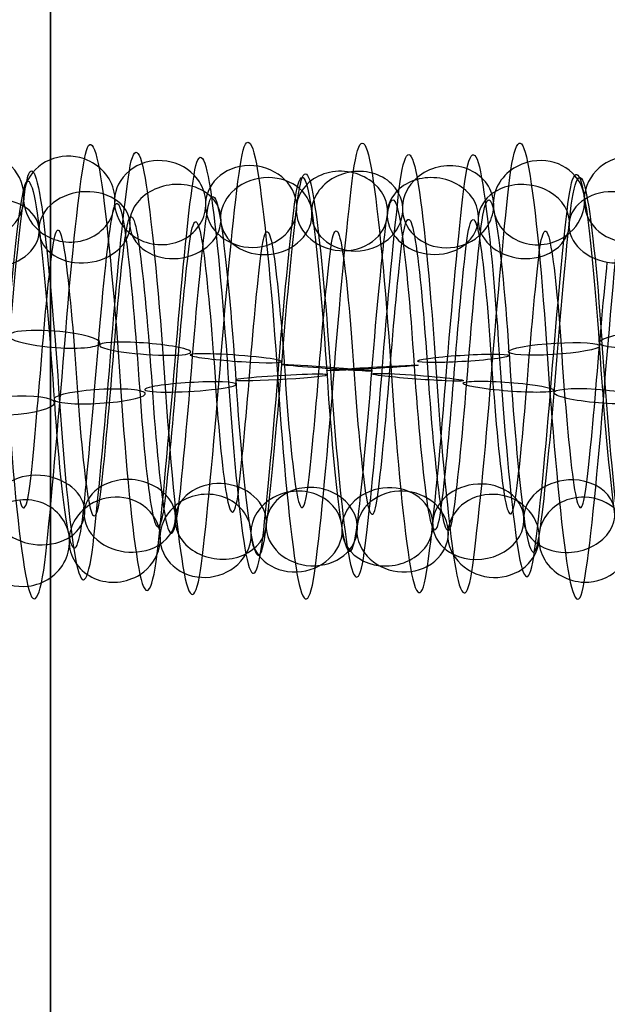
# Model space of a CAD drawing. Units: millimetres. Extents: x -329 to 329, y -16 to 690.
# Drawn here: x -1 to 12, y 114 to 136 of the extents above; entities that cross this region are included whole.
import ezdxf

# ---------------------------------------------------------------- set-up
doc = ezdxf.new("R2010")
doc.units = ezdxf.units.MM
doc.header["$MEASUREMENT"] = 0
doc.layers.add('Predeterminado', color=7, linetype='Continuous', true_color=0x000000)

msp = doc.modelspace()

# ---------------------------------------------------------------- linework, layer by layer
at = {"layer": 'Predeterminado', "color": 253, "true_color": 0x98aaaf, "extrusion": (0.99644, 0.027199, -0.079794)}
for centre, radius, start, end in [((127.789, 307.286, -20.089), 4.954, 339.4824, 38.6936), ((127.789, 307.286, -21.394), 4.411, 339.3942, 38.6053), ((127.789, 307.286, -19.545), 3.648, 339.3865, 38.5976), ((127.789, 307.286, -20.851), 3.105, 339.2444, 38.4556)]:
    msp.add_arc(centre, radius, start, end, dxfattribs=at)
at = {"layer": 'Predeterminado', "color": 253, "true_color": 0x98aaaf, "extrusion": (0.996441, 0.019169, -0.082081)}
for centre, radius, start, end in [((127.759, 307.476, -18.436), 5.001, 333.4041, 32.8344), ((127.759, 307.476, -17.265), 4.208, 333.5089, 32.9393), ((127.759, 307.476, -19.229), 3.829, 333.2824, 32.7128), ((127.759, 307.476, -18.058), 3.037, 333.3959, 32.8263)]:
    msp.add_arc(centre, radius, start, end, dxfattribs=at)
at = {"layer": 'Predeterminado', "color": 253, "true_color": 0x98aaaf, "extrusion": (0.996443, 0.014855, -0.082944)}
for centre, radius, start, end in [((127.76, 307.579, -16.788), 4.971, 330.4144, 29.8695), ((127.76, 307.579, -18.042), 4.316, 330.306, 29.7612), ((127.76, 307.579, -16.134), 3.718, 330.5334, 29.9886), ((127.76, 307.579, -17.387), 3.063, 330.4062, 29.8614)]:
    msp.add_arc(centre, radius, start, end, dxfattribs=at)
at = {"layer": 'Predeterminado', "color": 253, "true_color": 0x98aaaf, "extrusion": (0.996441, 0.005749, -0.0841)}
for centre, radius, start, end in [((127.8, 307.804, -14.932), 4.983, 324.3289, 23.647), ((127.8, 307.804, -13.696), 4.295, 324.4237, 23.7417), ((127.8, 307.804, -15.619), 3.747, 324.416, 23.734), ((127.8, 307.804, -14.383), 3.059, 324.5686, 23.8866)]:
    msp.add_arc(centre, radius, start, end, dxfattribs=at)
at = {"layer": 'Predeterminado', "color": 253, "true_color": 0x98aaaf, "extrusion": (0.99644, 0.023213, -0.081042)}
for centre, radius, start, end in [((127.764, 307.379, -20.02), 4.802, 336.4078, 35.6838), ((127.764, 307.379, -18.612), 4.66, 336.5021, 35.7781), ((127.764, 307.379, -20.161), 3.395, 336.2708, 35.5468), ((127.764, 307.379, -18.754), 3.253, 336.3999, 35.6759)]:
    msp.add_arc(centre, radius, start, end, dxfattribs=at)
at = {"layer": 'Predeterminado', "color": 253, "true_color": 0x98aaaf, "extrusion": (0.066575, 0.297745, 0.952321)}
msp.add_arc((30.271, -28.481, 331.204), 1, 110.9958, 290.9958, dxfattribs=at)
at = {"layer": 'Predeterminado', "color": 253, "true_color": 0x98aaaf, "extrusion": (0.996442, 0.010304, -0.083645)}
for centre, radius, start, end in [((127.774, 307.688, -16.608), 4.733, 327.3131, 26.7216), ((127.774, 307.688, -15.194), 4.715, 327.4123, 26.8208), ((127.774, 307.688, -16.626), 3.319, 327.4044, 26.8129), ((127.774, 307.688, -15.212), 3.301, 327.5466, 26.9551)]:
    msp.add_arc(centre, radius, start, end, dxfattribs=at)
at = {"layer": 'Predeterminado', "color": 253, "true_color": 0x98aaaf, "extrusion": (0.08099, -0.345774, 0.934816)}
msp.add_arc((42.326, 226.973, 244.713), 1, 63.6391, 243.6391, dxfattribs=at)
at = {"layer": 'Predeterminado', "color": 253, "true_color": 0x98aaaf, "extrusion": (0.062687, 0.346866, 0.935818)}
for start, end in [(260.2404, 80.2404), (80.2404, 260.2404)]:
    msp.add_arc((23.004, -13.232, 332.533), 1, start, end, dxfattribs=at)
at = {"layer": 'Predeterminado', "color": 253, "true_color": 0x98aaaf, "extrusion": (0.996441, -0.073266, -0.041687)}
for centre, radius, start, end in [((127.54, 307.313, -21.733), 4.983, 279.8402, 339.1311), ((127.54, 307.313, -22.972), 4.303, 279.7526, 339.0435), ((127.54, 307.313, -21.052), 3.743, 279.7449, 339.0358), ((127.54, 307.313, -22.292), 3.063, 279.6007, 338.8916)]:
    msp.add_arc(centre, radius, start, end, dxfattribs=at)
at = {"layer": 'Predeterminado', "color": 253, "true_color": 0x98aaaf, "extrusion": (0.059255, 0.396963, 0.91592)}
for start, end in [(230.101, 50.101), (50.101, 230.101)]:
    msp.add_arc((17.053, 3.461, 332.936), 1, start, end, dxfattribs=at)
at = {"layer": 'Predeterminado', "color": 253, "true_color": 0x98aaaf, "extrusion": (0.057155, 0.447335, 0.892538)}
for start, end in [(200.5031, 20.5031), (20.5031, 200.5031)]:
    msp.add_arc((12.319, 21.179, 332.302), 1, start, end, dxfattribs=at)
at = {"layer": 'Predeterminado', "color": 253, "true_color": 0x98aaaf, "extrusion": (0.07376, -0.445497, 0.89224)}
for start, end in [(304.2344, 124.2344), (124.2344, 304.2344)]:
    msp.add_arc((30.031, 254.32, 218.445), 1, start, end, dxfattribs=at)
at = {"layer": 'Predeterminado', "color": 253, "true_color": 0x98aaaf, "extrusion": (0.077095, -0.395195, 0.915356)}
for start, end in [(94.1936, 274.1936), (274.1936, 94.1936)]:
    msp.add_arc((35.648, 240.957, 232.192), 1, start, end, dxfattribs=at)
at = {"layer": 'Predeterminado', "color": 253, "true_color": 0x98aaaf, "extrusion": (0.996443, 0.058139, -0.061005)}
for centre, radius, start, end in [((127.028, 308.467, -0.835), 4.994, 23.8655, 83.2497), ((127.028, 308.467, 0.36), 4.237, 23.9601, 83.3443), ((127.028, 308.467, -1.592), 3.8, 23.9524, 83.3366), ((127.028, 308.467, -0.397), 3.043, 24.1058, 83.49)]:
    msp.add_arc(centre, radius, start, end, dxfattribs=at)
at = {"layer": 'Predeterminado', "color": 253, "true_color": 0x98aaaf, "extrusion": (0.996441, 0.031253, -0.078291)}
msp.add_arc((127.839, 307.201, -20.47), 4.128, 342.3578, 41.6199, dxfattribs=at)
at = {"layer": 'Predeterminado', "color": 253, "true_color": 0x98aaaf, "extrusion": (0.996443, -0.075393, -0.037655)}
for centre, radius, start, end in [((127.678, 307.461, -19.779), 4.72, 276.6902, 336.0715), ((127.678, 307.461, -18.365), 4.731, 276.7829, 336.1642), ((127.678, 307.461, -19.769), 3.306, 276.5495, 335.9308), ((127.678, 307.461, -18.355), 3.317, 276.6823, 336.0636)]:
    msp.add_arc(centre, radius, start, end, dxfattribs=at)
at = {"layer": 'Predeterminado', "color": 253, "true_color": 0x98aaaf, "extrusion": (0.996445, -0.077324, -0.033456)}
for centre, radius, start, end in [((127.823, 307.597, -16.34), 4.974, 273.6501, 333.0836), ((127.823, 307.597, -15.09), 4.312, 273.7523, 333.1859), ((127.823, 307.597, -17.001), 3.724, 273.5251, 332.9586), ((127.823, 307.597, -15.752), 3.063, 273.642, 333.0755)]:
    msp.add_arc(centre, radius, start, end, dxfattribs=at)
at = {"layer": 'Predeterminado', "color": 253, "true_color": 0x98aaaf, "extrusion": (0.057026, 0.496503, 0.86616)}
for start, end in [(171.3584, 351.3584), (351.3584, 171.3584)]:
    msp.add_arc((8.67, 39.242, 330.595), 1, start, end, dxfattribs=at)
at = {"layer": 'Predeterminado', "color": 253, "true_color": 0x98aaaf, "extrusion": (0.071784, -0.495112, 0.865859)}
for start, end in [(333.7981, 153.7981), (153.7981, 333.7981)]:
    msp.add_arc((25.47, 266.784, 203.799), 1, start, end, dxfattribs=at)
at = {"layer": 'Predeterminado', "color": 253, "true_color": 0x98aaaf, "extrusion": (0.996441, 0.001348, -0.084288)}
msp.add_arc((127.839, 307.924, -14.278), 4.242, 321.4458, 20.6791, dxfattribs=at)
at = {"layer": 'Predeterminado', "color": 253, "true_color": 0x98aaaf, "extrusion": (0.071627, -0.542356, 0.83709)}
for start, end in [(2.9623, 182.9623), (182.9623, 2.9623)]:
    msp.add_arc((21.852, 278.056, 188.741), 1, start, end, dxfattribs=at)
at = {"layer": 'Predeterminado', "color": 253, "true_color": 0x98aaaf, "extrusion": (0.99644, 0.066952, -0.051227)}
for centre, radius, start, end in [((127.261, 308.197, -2.54), 5.02, 33.0173, 92.2522), ((127.261, 308.197, -1.416), 4.162, 33.1233, 92.3582), ((127.261, 308.197, -3.398), 3.896, 32.8976, 92.1325), ((127.261, 308.197, -2.274), 3.038, 33.0091, 92.244)]:
    msp.add_arc(centre, radius, start, end, dxfattribs=at)
at = {"layer": 'Predeterminado', "color": 253, "true_color": 0x98aaaf, "extrusion": (0.996443, -0.078995, -0.029359)}
for centre, radius, start, end in [((127.97, 307.712, -12.827), 5, 270.6851, 330.1114), ((127.97, 307.712, -14.002), 4.214, 270.5742, 330.0005), ((127.97, 307.712, -12.041), 3.825, 270.8008, 330.2271), ((127.97, 307.712, -13.216), 3.038, 270.6769, 330.1033)]:
    msp.add_arc(centre, radius, start, end, dxfattribs=at)
at = {"layer": 'Predeterminado', "color": 253, "true_color": 0x98aaaf, "extrusion": (0.99644, 0.064303, -0.054515)}
for centre, radius, start, end in [((127.168, 308.276, -1.428), 4.964, 30.0646, 89.2845), ((127.168, 308.276, -2.717), 4.381, 29.9579, 89.1778), ((127.168, 308.276, -0.846), 3.675, 30.1852, 89.405), ((127.168, 308.276, -2.135), 3.093, 30.0566, 89.2765)]:
    msp.add_arc(centre, radius, start, end, dxfattribs=at)
at = {"layer": 'Predeterminado', "color": 253, "true_color": 0x98aaaf, "extrusion": (0.058899, 0.543886, 0.83709)}
for start, end in [(142.5382, 322.5382), (322.5382, 142.5382)]:
    msp.add_arc((5.835, 57.301, 327.847), 1, start, end, dxfattribs=at)
at = {"layer": 'Predeterminado', "color": 253, "true_color": 0x98aaaf, "extrusion": (0.996441, 0.061374, -0.057783)}
for centre, radius, start, end in [((127.091, 308.368, -1.842), 4.778, 26.9299, 86.2245), ((127.091, 308.368, -0.431), 4.678, 27.0282, 86.3229), ((127.091, 308.368, -1.941), 3.367, 27.0204, 86.315), ((127.091, 308.368, -0.53), 3.267, 27.164, 86.4586)]:
    msp.add_arc(centre, radius, start, end, dxfattribs=at)
at = {"layer": 'Predeterminado', "color": 253, "true_color": 0x98aaaf, "extrusion": (0.06221, 0.588328, 0.806226)}
for start, end in [(113.9066, 293.9066), (293.9066, 113.9066)]:
    msp.add_arc((3.518, 74.792, 324.186), 1, start, end, dxfattribs=at)
at = {"layer": 'Predeterminado', "color": 253, "true_color": 0x98aaaf, "extrusion": (0.99644, -0.071006, -0.045441)}
msp.add_arc((127.414, 307.154, -23.878), 4.238, 282.7759, 341.9942, dxfattribs=at)
at = {"layer": 'Predeterminado', "color": 253, "true_color": 0x98aaaf, "extrusion": (0.076381, -0.627843, 0.774583)}
for start, end in [(60.5377, 240.5377), (240.5377, 60.5377)]:
    msp.add_arc((16.557, 297.012, 158.271), 1, start, end, dxfattribs=at)
at = {"layer": 'Predeterminado', "color": 253, "true_color": 0x98aaaf, "extrusion": (0.073296, -0.585943, 0.80703)}
for start, end in [(31.8307, 211.8307), (211.8307, 31.8307)]:
    msp.add_arc((18.98, 287.961, 173.768), 1, start, end, dxfattribs=at)
at = {"layer": 'Predeterminado', "color": 253, "true_color": 0x98aaaf, "extrusion": (0.996441, -0.080375, -0.025394)}
for centre, radius, start, end in [((128.116, 307.815, -10.77), 4.664, 267.7369, 327.0275), ((128.116, 307.815, -9.363), 4.798, 267.8375, 327.1281), ((128.116, 307.815, -10.637), 3.256, 267.8296, 327.1201), ((128.116, 307.815, -9.229), 3.39, 267.9683, 327.2589)]:
    msp.add_arc(centre, radius, start, end, dxfattribs=at)
at = {"layer": 'Predeterminado', "color": 253, "true_color": 0x98aaaf, "extrusion": (0.996441, -0.081537, -0.021393)}
for centre, radius, start, end in [((128.272, 307.895, -7.315), 4.956, 264.8472, 324.0638), ((128.272, 307.895, -6.012), 4.405, 264.9424, 324.159), ((128.272, 307.895, -7.866), 3.653, 264.9347, 324.1513), ((128.272, 307.895, -6.563), 3.103, 265.0853, 324.3019)]:
    msp.add_arc(centre, radius, start, end, dxfattribs=at)
at = {"layer": 'Predeterminado', "color": 253, "true_color": 0x98aaaf, "extrusion": (0.066091, 0.629376, 0.774286)}
for start, end in [(265.3488, 85.3488), (85.3488, 265.3488)]:
    msp.add_arc((1.438, 91.422, 319.77), 1, start, end, dxfattribs=at)
at = {"layer": 'Predeterminado', "color": 253, "true_color": 0x98aaaf, "extrusion": (0.996445, 0.054698, -0.064082)}
msp.add_arc((126.98, 308.568, -0.991), 4.289, 20.9065, 80.3414, dxfattribs=at)
at = {"layer": 'Predeterminado', "color": 253, "true_color": 0x98aaaf, "extrusion": (0.080174, -0.667902, 0.739918)}
msp.add_arc((14.364, 305.196, 142.312), 1, 269.1735, 89.1735, dxfattribs=at)
at = {"layer": 'Predeterminado', "color": 253, "true_color": 0x98aaaf, "extrusion": (0.996443, 0.071721, -0.044247)}
for centre, radius, start, end in [((127.484, 308.075, -3.168), 4.918, 38.8527, 98.3112), ((127.484, 308.075, -4.503), 4.45, 38.7637, 98.2223), ((127.484, 308.075, -2.7), 3.584, 38.756, 98.2146), ((127.484, 308.075, -4.035), 3.116, 38.6145, 98.0731)]:
    msp.add_arc(centre, radius, start, end, dxfattribs=at)
at = {"layer": 'Predeterminado', "color": 253, "true_color": 0x98aaaf, "extrusion": (0.996441, 0.069383, -0.047877)}
for centre, radius, start, end in [((127.369, 308.136, -3.63), 4.83, 35.8546, 95.2432), ((127.369, 308.136, -2.233), 4.609, 35.95, 95.3386), ((127.369, 308.136, -3.851), 3.433, 35.7191, 95.1078), ((127.369, 308.136, -2.454), 3.212, 35.8467, 95.2353)]:
    msp.add_arc(centre, radius, start, end, dxfattribs=at)
at = {"layer": 'Predeterminado', "color": 253, "true_color": 0x98aaaf, "extrusion": (0.99644, -0.082525, -0.017203)}
for centre, radius, start, end in [((128.438, 307.95, -3.689), 5.019, 261.8495, 321.1143), ((128.438, 307.95, -4.792), 4.133, 261.9363, 321.2011), ((128.438, 307.95, -3.907), 3.031, 262.0899, 321.3547)]:
    msp.add_arc(centre, radius, start, end, dxfattribs=at)
at = {"layer": 'Predeterminado', "color": 253, "true_color": 0x98aaaf, "extrusion": (0.996443, 0.073992, -0.040322)}
msp.add_arc((127.609, 308.016, -3.079), 4.063, 41.7652, 101.1943, dxfattribs=at)
at = {"layer": 'Predeterminado', "color": 253, "true_color": 0x98aaaf, "extrusion": (0.077574, 0.98118, 0.17683)}
for start, end in [(256.1559, 76.1559), (76.1559, 256.1559)]:
    msp.add_arc((10.053, 276.548, 179.905), 1, start, end, dxfattribs=at)
at = {"layer": 'Predeterminado', "color": 253, "true_color": 0x98aaaf, "extrusion": (0.996442, -0.082981, 0.01472)}
for centre, radius, start, end in [((127.445, 308.085, -5.889), 4.991, 220.4214, 279.8325), ((127.445, 308.085, -6.338), 3.043, 220.1811, 279.5922), ((127.445, 308.085, -5.139), 3.793, 220.3263, 279.7374)]:
    msp.add_arc(centre, radius, start, end, dxfattribs=at)
at = {"layer": 'Predeterminado', "color": 253, "true_color": 0x98aaaf, "extrusion": (-0.067056, 0.982313, -0.174826)}
msp.add_arc((-21.698, 329.354, 70.888), 1, 289.4271, 109.4271, dxfattribs=at)
at = {"layer": 'Predeterminado', "color": 253, "true_color": 0x98aaaf, "extrusion": (0.996441, 0.072821, 0.042446)}
msp.add_arc((126.597, 306.699, 34.598), 4.391, 80.3527, 139.7864, dxfattribs=at)
at = {"layer": 'Predeterminado', "color": 253, "true_color": 0x98aaaf, "extrusion": (0.996441, -0.082077, 0.019215)}
for centre, radius, start, end in [((127.624, 308.073, -3.389), 4.681, 217.3647, 276.6867), ((127.624, 308.073, -1.978), 4.772, 217.4566, 276.7786), ((127.624, 308.073, -3.298), 3.269, 217.2225, 276.5444), ((127.624, 308.073, -1.887), 3.361, 217.3568, 276.6788)]:
    msp.add_arc(centre, radius, start, end, dxfattribs=at)
at = {"layer": 'Predeterminado', "color": 253, "true_color": 0x98aaaf, "extrusion": (0.074115, 0.989716, 0.122351)}
for start, end in [(227.5593, 47.5593), (47.5593, 227.5593)]:
    msp.add_arc((7.527, 286.01, 164.38), 1, start, end, dxfattribs=at)
at = {"layer": 'Predeterminado', "color": 253, "true_color": 0x98aaaf, "extrusion": (-0.063338, 0.990324, -0.123479)}
for start, end in [(260.8653, 80.8653), (80.8653, 260.8653)]:
    msp.add_arc((-19.159, 325.257, 87.9), 1, start, end, dxfattribs=at)
at = {"layer": 'Predeterminado', "color": 253, "true_color": 0x98aaaf, "extrusion": (0.99644, 0.070637, 0.046012)}
for centre, radius, start, end in [((126.787, 306.662, 34.255), 5.02, 83.2556, 142.5374), ((126.787, 306.662, 35.362), 4.14, 83.3498, 142.6316), ((126.787, 306.662, 33.375), 3.914, 83.3421, 142.624), ((126.787, 306.662, 34.481), 3.033, 83.4958, 142.7777)]:
    msp.add_arc(centre, radius, start, end, dxfattribs=at)
at = {"layer": 'Predeterminado', "color": 253, "true_color": 0x98aaaf, "extrusion": (0.996441, -0.080962, 0.023483)}
for centre, radius, start, end in [((127.8, 308.037, -0.142), 3.679, 214.287, 273.5225), ((127.8, 308.037, 0.447), 4.964, 214.4135, 273.6491), ((127.8, 308.037, 1.143), 3.089, 214.4055, 273.641), ((127.8, 308.037, 1.733), 4.375, 214.5143, 273.7498)]:
    msp.add_arc(centre, radius, start, end, dxfattribs=at)
at = {"layer": 'Predeterminado', "color": 253, "true_color": 0x98aaaf, "extrusion": (0.071931, 0.995197, 0.066404)}
for start, end in [(198.9937, 18.9937), (18.9937, 198.9937)]:
    msp.add_arc((5.202, 294.776, 148.008), 1, start, end, dxfattribs=at)
at = {"layer": 'Predeterminado', "color": 253, "true_color": 0x98aaaf, "extrusion": (-0.05998, 0.995729, -0.070182)}
for start, end in [(232.3287, 52.3287), (52.3287, 232.3287)]:
    msp.add_arc((-16.694, 320.099, 105.166), 1, start, end, dxfattribs=at)
at = {"layer": 'Predeterminado', "color": 253, "true_color": 0x98aaaf, "extrusion": (0.99644, 0.068275, 0.049451)}
for centre, radius, start, end in [((126.971, 306.649, 32.577), 4.85, 86.2276, 145.4386), ((126.971, 306.649, 33.719), 3.208, 86.4628, 145.6738), ((126.971, 306.649, 33.969), 4.6, 86.3246, 145.5356), ((126.971, 306.649, 32.327), 3.458, 86.3168, 145.5278)]:
    msp.add_arc(centre, radius, start, end, dxfattribs=at)
at = {"layer": 'Predeterminado', "color": 253, "true_color": 0x98aaaf, "extrusion": (0.996441, -0.079674, 0.027524)}
for centre, radius, start, end in [((127.967, 307.974, 3.191), 4.168, 211.3454, 270.573), ((127.967, 307.974, 4.043), 3.039, 211.4493, 270.6769), ((127.967, 307.974, 4.32), 5.02, 211.4574, 270.685), ((127.967, 307.974, 5.172), 3.891, 211.5711, 270.7987)]:
    msp.add_arc(centre, radius, start, end, dxfattribs=at)
at = {"layer": 'Predeterminado', "color": 253, "true_color": 0x98aaaf, "extrusion": (0.071533, 0.997379, 0.010847)}
for start, end in [(350.4466, 170.4466), (170.4466, 350.4466)]:
    msp.add_arc((3.138, 302.538, 131.334), 1, start, end, dxfattribs=at)
at = {"layer": 'Predeterminado', "color": 253, "true_color": 0x98aaaf, "extrusion": (-0.057726, 0.998212, -0.015478)}
for start, end in [(203.8136, 23.8136), (23.8136, 203.8136)]:
    msp.add_arc((-14.397, 313.87, 122.474), 1, start, end, dxfattribs=at)
at = {"layer": 'Predeterminado', "color": 253, "true_color": 0x98aaaf, "extrusion": (0.996441, 0.065651, 0.05288)}
for centre, radius, start, end in [((127.148, 306.66, 32.343), 4.917, 89.2846, 148.5434), ((127.148, 306.66, 32.784), 3.573, 89.4086, 148.6674), ((127.148, 306.66, 30.999), 4.477, 89.18, 148.4388), ((127.148, 306.66, 31.44), 3.133, 89.2766, 148.5353)]:
    msp.add_arc(centre, radius, start, end, dxfattribs=at)
at = {"layer": 'Predeterminado', "color": 253, "true_color": 0x98aaaf, "extrusion": (-0.057116, 0.997562, 0.040109)}
for start, end in [(355.3097, 175.3097), (175.3097, 355.3097)]:
    msp.add_arc((-12.332, 306.582, 139.641), 1, start, end, dxfattribs=at)
at = {"layer": 'Predeterminado', "color": 253, "true_color": 0x98aaaf, "extrusion": (0.996442, 0.062726, 0.056296)}
for centre, radius, start, end in [((127.317, 306.69, 30.619), 3.02, 92.2446, 151.5961), ((127.317, 306.69, 31.593), 4.045, 92.362, 151.7134), ((127.317, 306.69, 29.594), 3.994, 92.136, 151.4874), ((127.317, 306.69, 30.568), 5.019, 92.2528, 151.6042)]:
    msp.add_arc(centre, radius, start, end, dxfattribs=at)
at = {"layer": 'Predeterminado', "color": 253, "true_color": 0x98aaaf, "extrusion": (0.996441, -0.078222, 0.0314)}
for centre, radius, start, end in [((128.121, 307.88, 6.732), 4.615, 208.3742, 267.7355), ((128.121, 307.88, 6.946), 3.217, 208.4678, 267.8292), ((128.121, 307.88, 8.344), 3.431, 208.605, 267.9664), ((128.121, 307.88, 8.13), 4.829, 208.4758, 267.8371)]:
    msp.add_arc(centre, radius, start, end, dxfattribs=at)
at = {"layer": 'Predeterminado', "color": 253, "true_color": 0x98aaaf, "extrusion": (0.072988, 0.996429, -0.042455)}
for start, end in [(321.9007, 141.9007), (141.9007, 321.9007)]:
    msp.add_arc((1.339, 309.106, 114.958), 1, start, end, dxfattribs=at)
at = {"layer": 'Predeterminado', "color": 253, "true_color": 0x98aaaf, "extrusion": (-0.06117, 0.986815, 0.149849)}
for start, end in [(118.268, 298.268), (298.268, 118.268)]:
    msp.add_arc((-8.946, 289.352, 172.309), 1, start, end, dxfattribs=at)
at = {"layer": 'Predeterminado', "color": 253, "true_color": 0x98aaaf, "extrusion": (-0.05831, 0.993694, 0.095772)}
for start, end in [(326.8016, 146.8016), (146.8016, 326.8016)]:
    msp.add_arc((-10.52, 298.319, 156.413), 1, start, end, dxfattribs=at)
at = {"layer": 'Predeterminado', "color": 253, "true_color": 0x98aaaf, "extrusion": (0.996444, 0.059513, 0.059638)}
for centre, radius, start, end in [((127.48, 306.735, 28.369), 3.522, 95.1144, 154.5327), ((127.48, 306.735, 29.733), 3.151, 95.2385, 154.6568), ((127.48, 306.735, 30.104), 4.516, 95.344, 154.7622), ((127.48, 306.735, 28.739), 4.886, 95.2465, 154.6648)]:
    msp.add_arc(centre, radius, start, end, dxfattribs=at)
at = {"layer": 'Predeterminado', "color": 253, "true_color": 0x98aaaf, "extrusion": (0.996444, -0.076499, 0.03533)}
for centre, radius, start, end in [((128.271, 307.767, 10.041), 3.59, 205.4914, 264.9326), ((128.271, 307.767, 11.373), 3.115, 205.6416, 265.0827), ((128.271, 307.767, 10.517), 4.922, 205.4034, 264.8446), ((128.271, 307.767, 11.849), 4.447, 205.4992, 264.9403)]:
    msp.add_arc(centre, radius, start, end, dxfattribs=at)
at = {"layer": 'Predeterminado', "color": 253, "true_color": 0x98aaaf, "extrusion": (0.07593, 0.992545, -0.095341)}
for start, end in [(293.3357, 113.3357), (113.3357, 293.3357)]:
    msp.add_arc((-0.241, 314.772, 98.354), 1, start, end, dxfattribs=at)
at = {"layer": 'Predeterminado', "color": 253, "true_color": 0x98aaaf, "extrusion": (0.079685, 0.985768, -0.148026)}
for start, end in [(264.7408, 84.7408), (84.7408, 264.7408)]:
    msp.add_arc((-1.683, 319.565, 81.464), 1, start, end, dxfattribs=at)
at = {"layer": 'Predeterminado', "color": 253, "true_color": 0x98aaaf, "extrusion": (-0.065038, 0.977262, 0.201814)}
msp.add_arc((-7.531, 279.842, 187.219), 1, 89.702, 269.702, dxfattribs=at)
at = {"layer": 'Predeterminado', "color": 253, "true_color": 0x98aaaf, "extrusion": (0.996443, 0.05625, 0.06274)}
for centre, radius, start, end in [((127.627, 306.796, 27.27), 3.169, 98.0838, 157.5243), ((127.627, 306.796, 28.648), 3.49, 98.2227, 157.6632), ((127.627, 306.796, 26.949), 4.547, 98.2305, 157.671), ((127.627, 306.796, 28.326), 4.868, 98.3204, 157.7609)]:
    msp.add_arc(centre, radius, start, end, dxfattribs=at)
at = {"layer": 'Predeterminado', "color": 253, "true_color": 0x98aaaf, "extrusion": (0.996444, -0.07449, 0.039368)}
for centre, radius, start, end in [((128.422, 307.632, 13.423), 4.07, 202.5148, 261.9311), ((128.422, 307.632, 14.369), 3.02, 202.669, 262.0853), ((128.422, 307.632, 14.473), 5.017, 202.4281, 261.8444)]:
    msp.add_arc(centre, radius, start, end, dxfattribs=at)
at = {"layer": 'Predeterminado', "color": 253, "true_color": 0x98aaaf, "extrusion": (0.996441, 0.053007, 0.065536)}
for centre, radius, start, end in [((127.762, 306.868, 27.266), 3.961, 101.2094, 160.5644), ((127.762, 306.868, 26.329), 5.021, 101.3038, 160.6587)]:
    msp.add_arc(centre, radius, start, end, dxfattribs=at)
at = {"layer": 'Predeterminado', "color": 253, "true_color": 0x98aaaf, "extrusion": (-0.063797, -0.650057, 0.757203)}
for start, end in [(104.1621, 284.1621), (284.1621, 104.1621)]:
    msp.add_arc((-12.442, 293.51, 150.087), 1, start, end, dxfattribs=at)
at = {"layer": 'Predeterminado', "color": 253, "true_color": 0x98aaaf, "extrusion": (0.996441, -0.000642556, 0.084289)}
for centre, radius, start, end in [((127.914, 306.896, 25.291), 3.033, 160.6495, 219.9464), ((127.914, 306.896, 26.402), 3.908, 160.7953, 220.0922), ((127.914, 306.896, 25.527), 5.019, 160.8897, 220.1866)]:
    msp.add_arc(centre, radius, start, end, dxfattribs=at)
at = {"layer": 'Predeterminado', "color": 253, "true_color": 0x98aaaf, "extrusion": (-0.060352, -0.608797, 0.791027)}
for start, end in [(312.7229, 132.7229), (132.7229, 312.7229)]:
    msp.add_arc((-10.578, 285.216, 165.653), 1, start, end, dxfattribs=at)
at = {"layer": 'Predeterminado', "color": 253, "true_color": 0x98aaaf, "extrusion": (0.996441, 0.003519, 0.084223)}
for centre, radius, start, end in [((127.914, 306.688, 27.322), 3.212, 157.7488, 216.9656), ((127.914, 306.688, 28.716), 3.454, 157.8858, 217.1025), ((127.914, 306.688, 27.08), 4.605, 157.8936, 217.1103), ((127.914, 306.688, 28.473), 4.847, 157.984, 217.2007)]:
    msp.add_arc(centre, radius, start, end, dxfattribs=at)
at = {"layer": 'Predeterminado', "color": 253, "true_color": 0x98aaaf, "extrusion": (-0.057923, -0.564748, 0.823228)}
for start, end in [(341.3903, 161.3903), (161.3903, 341.3903)]:
    msp.add_arc((-9.014, 275.887, 181.083), 1, start, end, dxfattribs=at)
at = {"layer": 'Predeterminado', "color": 253, "true_color": 0x98aaaf, "extrusion": (0.99644, 0.007808, 0.083937)}
for centre, radius, start, end in [((127.884, 306.482, 30.782), 3.13, 154.8699, 214.1315), ((127.884, 306.482, 29.44), 3.578, 154.7479, 214.0095), ((127.884, 306.482, 31.23), 4.471, 154.9764, 214.238), ((127.884, 306.482, 29.889), 4.92, 154.878, 214.1395)]:
    msp.add_arc(centre, radius, start, end, dxfattribs=at)
at = {"layer": 'Predeterminado', "color": 253, "true_color": 0x98aaaf, "extrusion": (-0.057089, -0.51819, 0.853358)}
for start, end in [(10.257, 190.257), (190.257, 10.257)]:
    msp.add_arc((-7.965, 265.571, 196.191), 1, start, end, dxfattribs=at)
at = {"layer": 'Predeterminado', "color": 253, "true_color": 0x98aaaf, "extrusion": (0.996441, 0.012251, 0.083397)}
for centre, radius, start, end in [((127.831, 306.281, 32.681), 3.019, 151.7985, 211.1562), ((127.831, 306.281, 33.712), 3.987, 151.9175, 211.2753), ((127.831, 306.281, 31.713), 4.05, 151.6915, 211.0492), ((127.831, 306.281, 32.744), 5.018, 151.8067, 211.1644)]:
    msp.add_arc(centre, radius, start, end, dxfattribs=at)
at = {"layer": 'Predeterminado', "color": 253, "true_color": 0x98aaaf, "extrusion": (-0.072245, 0.521111, 0.850426)}
for start, end in [(201.7521, 21.7521), (21.7521, 201.7521)]:
    msp.add_arc((-24.375, 59.109, 327.975), 1, start, end, dxfattribs=at)
at = {"layer": 'Predeterminado', "color": 253, "true_color": 0x98aaaf, "extrusion": (-0.05806, -0.469683, 0.880924)}
for start, end in [(39.4191, 219.4191), (219.4191, 39.4191)]:
    msp.add_arc((-7.632, 254.398, 210.747), 1, start, end, dxfattribs=at)
at = {"layer": 'Predeterminado', "color": 253, "true_color": 0x98aaaf, "extrusion": (-0.07481, 0.567378, 0.820052)}
for start, end in [(230.6233, 50.6233), (50.6233, 230.6233)]:
    msp.add_arc((-25.541, 77.235, 324.357), 1, start, end, dxfattribs=at)
at = {"layer": 'Predeterminado', "color": 253, "true_color": 0x98aaaf, "extrusion": (-0.07846, 0.609183, 0.789139)}
for start, end in [(259.3206, 79.3206), (79.3206, 259.3206)]:
    msp.add_arc((-27.156, 94.17, 319.994), 1, start, end, dxfattribs=at)
at = {"layer": 'Predeterminado', "color": 253, "true_color": 0x98aaaf, "extrusion": (0.996441, 0.025367, 0.080391)}
for centre, radius, start, end in [((127.574, 305.759, 39.449), 3.023, 142.9424, 202.3251), ((127.574, 305.759, 38.394), 3.965, 142.7882, 202.171), ((127.574, 305.759, 39.337), 5.02, 142.7016, 202.0843)]:
    msp.add_arc(centre, radius, start, end, dxfattribs=at)
at = {"layer": 'Predeterminado', "color": 253, "true_color": 0x98aaaf, "extrusion": (-0.075217, 0.369957, 0.925999)}
for start, end in [(112.8692, 292.8692), (292.8692, 112.8692)]:
    msp.add_arc((-26.117, 4.397, 332.397), 1, start, end, dxfattribs=at)
at = {"layer": 'Predeterminado', "color": 253, "true_color": 0x98aaaf, "extrusion": (-0.072476, 0.420605, 0.904344)}
for start, end in [(142.9931, 322.9931), (322.9931, 142.9931)]:
    msp.add_arc((-24.439, 21.928, 332.053), 1, start, end, dxfattribs=at)
at = {"layer": 'Predeterminado', "color": 253, "true_color": 0x98aaaf, "extrusion": (-0.071397, 0.471622, 0.878906)}
for start, end in [(172.5844, 352.5844), (352.5844, 172.5844)]:
    msp.add_arc((-23.924, 40.423, 330.585), 1, start, end, dxfattribs=at)
at = {"layer": 'Predeterminado', "color": 253, "true_color": 0x98aaaf, "extrusion": (0.996443, 0.016807, 0.082572)}
for centre, radius, start, end in [((127.759, 306.091, 34.515), 3.152, 148.7253, 208.1564), ((127.759, 306.091, 35.882), 3.515, 148.8594, 208.2905), ((127.759, 306.091, 34.152), 4.519, 148.6297, 208.0608), ((127.759, 306.091, 35.519), 4.882, 148.7333, 208.1645)]:
    msp.add_arc(centre, radius, start, end, dxfattribs=at)
at = {"layer": 'Predeterminado', "color": 253, "true_color": 0x98aaaf, "extrusion": (-0.060739, -0.420652, 0.905187)}
for start, end in [(68.9734, 248.9734), (248.9734, 68.9734)]:
    msp.add_arc((-8.192, 242.736, 224.336), 1, start, end, dxfattribs=at)
at = {"layer": 'Predeterminado', "color": 253, "true_color": 0x98aaaf, "extrusion": (0.996443, 0.021219, 0.081558)}
for centre, radius, start, end in [((127.671, 305.917, 37.768), 3.165, 145.8527, 205.3109), ((127.671, 305.917, 36.393), 3.494, 145.7048, 205.163), ((127.671, 305.917, 38.097), 4.54, 145.7126, 205.1708), ((127.671, 305.917, 36.722), 4.869, 145.6159, 205.0741)]:
    msp.add_arc(centre, radius, start, end, dxfattribs=at)
at = {"layer": 'Predeterminado', "color": 253, "true_color": 0x98aaaf, "extrusion": (-0.06453, -0.371869, 0.92604)}
for start, end in [(98.9841, 278.9841), (278.9841, 98.9841)]:
    msp.add_arc((-9.754, 230.805, 236.827), 1, start, end, dxfattribs=at)
at = {"layer": 'Predeterminado', "color": 253, "true_color": 0x98aaaf, "extrusion": (-0.07894, 0.321456, 0.943628)}
for start, end in [(262.1535, 82.1535), (82.1535, 262.1535)]:
    msp.add_arc((-29.035, -11.498, 331.774), 1, start, end, dxfattribs=at)
at = {"layer": 'Predeterminado', "color": 153, "true_color": 0x80a2b4}
for points, knots in [([(0, 657.521, 980.844), (0, 654.917, 931.045), (0, 652.311, 881.246), (0, 649.709, 831.447), (0, 649.059, 818.998), (0, 648.408, 806.547), (0, 647.756, 794.099), (0, 647.593, 790.986), (0, 647.433, 787.877), (0, 647.268, 784.76), (0, 647.227, 783.981), (0, 647.185, 783.201), (0, 647.145, 782.427), (0, 647.104, 781.653), (0, 647.071, 780.888), (0, 647.023, 780.075), (0, 646.928, 778.448), (0, 646.753, 776.772), (0, 646.495, 775.136), (0, 646.237, 773.499), (0, 645.9, 771.877), (0, 645.482, 770.272), (0, 645.274, 769.47), (0, 645.044, 768.673), (0, 644.8, 767.89), (0, 644.556, 767.107), (0, 644.297, 766.336), (0, 644.044, 765.592), (0, 643.536, 764.105), (0, 643.047, 762.654), (0, 642.549, 761.175), (0, 642.051, 759.697), (0, 641.552, 758.22), (0, 641.053, 756.744), (0, 633.078, 733.121), (0, 625.104, 709.497), (0, 617.129, 685.874), (0, 585.23, 591.381), (0, 553.331, 496.888), (0, 521.432, 402.395), (0, 517.445, 390.584), (0, 513.457, 378.772), (0, 509.47, 366.96), (0, 507.476, 361.054), (0, 505.483, 355.149), (0, 503.489, 349.243), (0, 502.991, 347.766), (0, 502.493, 346.29), (0, 501.994, 344.813), (0, 501.745, 344.075), (0, 501.501, 343.345), (0, 501.238, 342.582), (0, 500.976, 341.819), (0, 500.685, 341.019), (0, 500.364, 340.233), (0, 499.079, 337.091), (0, 497.409, 334.158), (0, 495.39, 331.459), (0, 491.353, 326.063), (0, 485.926, 321.715), (0, 479.781, 318.951), (0, 476.709, 317.569), (0, 473.46, 316.577), (0, 470.141, 316.006), (0, 466.821, 315.436), (0, 463.411, 315.29), (0, 460.072, 315.563), (0, 459.237, 315.632), (0, 458.411, 315.729), (0, 457.632, 315.823), (0, 456.852, 315.917), (0, 456.092, 316.009), (0, 455.321, 316.1), (0, 453.778, 316.282), (0, 452.225, 316.464), (0, 450.677, 316.648), (0, 447.58, 317.014), (0, 444.485, 317.382), (0, 441.39, 317.75), (0, 435.201, 318.485), (0, 429.011, 319.219), (0, 422.822, 319.953), (0, 373.302, 325.823), (0, 323.783, 331.695), (0, 274.264, 337.566), (0, 177.596, 349.028), (0, 80.928, 360.49), (0, -15.741, 371.951)], [-0.003108, -0.003108, -0.003108, -0.003108, 150.324044, 150.324044, 150.324044, 187.905055, 187.905055, 187.905055, 197.300307, 197.300307, 197.300307, 199.649121, 199.649121, 199.649121, 201.997934, 201.997934, 201.997934, 206.69556, 206.69556, 206.69556, 211.393187, 211.393187, 211.393187, 213.742, 213.742, 213.742, 216.090813, 216.090813, 216.090813, 220.788439, 220.788439, 220.788439, 225.486066, 225.486066, 225.486066, 300.648088, 300.648088, 300.648088, 601.296175, 601.296175, 601.296175, 638.877186, 638.877186, 638.877186, 657.667692, 657.667692, 657.667692, 662.365318, 662.365318, 662.365318, 664.714131, 664.714131, 664.714131, 667.062944, 667.062944, 667.062944, 676.458197, 676.458197, 676.458197, 695.248703, 695.248703, 695.248703, 704.643955, 704.643955, 704.643955, 714.039208, 714.039208, 714.039208, 716.388021, 716.388021, 716.388021, 718.736834, 718.736834, 718.736834, 723.434461, 723.434461, 723.434461, 732.829714, 732.829714, 732.829714, 751.620219, 751.620219, 751.620219, 901.944263, 901.944263, 901.944263, 1195.397728, 1195.397728, 1195.397728, 1195.397728]), ([(0, -0.953, 373.22), (0, 47.669, 367.455), (0, 144.912, 355.925), (0, 266.466, 341.513), (0, 362.19, 330.163), (0, 410.811, 324.398), (0, 438.161, 321.156), (0, 445.758, 320.252), (0, 452.595, 319.441), (0, 456.774, 318.951), (0, 458.293, 318.764), (0, 459.812, 318.586), (0, 461.72, 318.44), (0, 466.312, 318.379), (0, 473.181, 319.358), (0, 481.739, 322.872), (0, 489.172, 328.38), (0, 494.048, 334.352), (0, 496.609, 339.067), (0, 497.669, 341.528), (0, 498.198, 342.963), (0, 498.521, 343.904), (0, 498.888, 344.991), (0, 499.377, 346.441), (0, 500.282, 349.123), (0, 501.995, 354.197), (0, 505.421, 364.345), (0, 512.272, 384.64), (0, 525.975, 425.232), (0, 545.55, 483.219), (0, 576.871, 576), (0, 604.277, 657.182), (0, 627.645, 726.405), (0, 635.475, 749.6), (0, 639.635, 761.923), (0, 640.245, 763.736), (0, 640.979, 765.91), (0, 641.602, 767.718), (0, 642.062, 769.178), (0, 642.704, 771.381), (0, 643.294, 773.996), (0, 643.753, 777.023), (0, 643.946, 778.927), (0, 644.043, 780.453), (0, 644.116, 781.982), (0, 644.26, 784.656), (0, 644.537, 790.004), (0, 645.418, 806.811), (0, 648.77, 870.987), (0, 651.968, 932.106), (0, 654.525, 981.001)], [15.028917, 15.028917, 15.028917, 15.028917, 162.164179, 309.299442, 382.867074, 451.836728, 456.434705, 465.630659, 474.826613, 477.125601, 478.275096, 479.42459, 481.723578, 484.022567, 493.218521, 502.414475, 511.610429, 520.806382, 525.404359, 527.703348, 528.852842, 530.002336, 530.692033, 532.301325, 534.600313, 539.19829, 548.394244, 566.786152, 603.569968, 677.137599, 750.705231, 897.840493, 934.624309, 970.25863, 971.408125, 973.707113, 976.006102, 978.30509, 979.454584, 980.604079, 985.202056, 987.501044, 989.800033, 990.949527, 992.099021, 994.398009, 998.995986, 1008.19194, 1044.975756, 1192.111019, 1192.111019, 1192.111019, 1192.111019])]:
    msp.add_open_spline(points, degree=3, knots=knots, dxfattribs=at)

doc.saveas('drawing.dxf')
